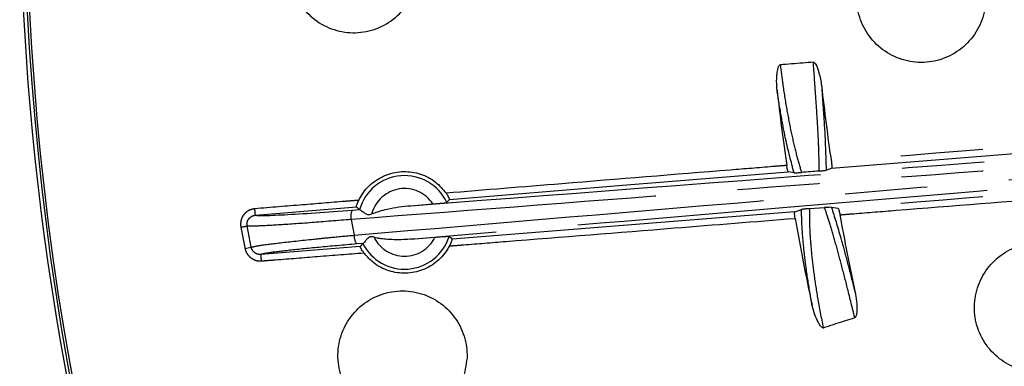
# Model space of a CAD drawing. Extents: x 5 to 418, y 5 to 292.
# Drawn here: x 160 to 175, y 200 to 205 of the extents above; entities that cross this region are included whole.
import ezdxf

# ---------------------------------------------------------------- set-up
doc = ezdxf.new("R2010")
doc.units = 0
doc.linetypes.add('PHANTOM', pattern=[12.7, 6.35, -1.27, 1.27, -1.27, 1.27, -1.27])
doc.layers.get('0').update_dxf_attribs({"linetype": 'CONTINUOUS'})

msp = doc.modelspace()

# ---------------------------------------------------------------- linework, layer by layer
at = {"color": 0, "linetype": 'PHANTOM'}
for p, q in [((172.766, 203.099), (182.705, 203.907)), ((163.855, 202.374), (165.417, 202.501)), ((165.353, 202.451), (165.47, 202.46)), ((163.792, 201.88), (163.728, 202.208)), ((165.336, 202.308), (165.384, 202.065)), ((165.475, 201.89), (163.941, 201.768)), ((165.52, 201.938), (165.422, 201.93)), ((163.695, 201.861), (163.792, 201.88))]:
    msp.add_line(p, q, dxfattribs=at)
at = {"color": 0, "linetype": 'CONTINUOUS'}
for p, q in [((172.185, 203.03), (172.096, 203.044)), ((172.681, 203.069), (172.766, 203.099)), ((166.261, 202.521), (166.6, 202.548)), ((172.867, 202.479), (172.764, 202.495)), ((165.466, 202.461), (165.47, 202.46)), ((172.195, 202.425), (172.301, 202.461)), ((172.425, 202.476), (172.655, 202.492)), ((166.63, 202.031), (166.319, 202.006))]:
    msp.add_line(p, q, dxfattribs=at)
at = {"color": 0, "linetype": 'PHANTOM', "flags": 128}
for points in [[(166.858, 202.618), (169.472, 202.831), (172.096, 203.044)], [(172.195, 202.425), (169.542, 202.214), (166.898, 202.003)]]:
    msp.add_lwpolyline(points, dxfattribs=at)
at = {"color": 0, "linetype": 'CONTINUOUS', "flags": 128}
for points in [[(166.898, 202.003), (166.857, 202.038), (166.85, 202.043)], [(165.516, 201.937), (165.482, 201.898), (165.475, 201.89)]]:
    msp.add_lwpolyline(points, dxfattribs=at)
at = {"color": 0, "linetype": 'CONTINUOUS'}
for radius in [43, 42.965]:
    msp.add_circle((203.278, 207.718), radius, dxfattribs=at)
for centre, radius, start, end in [((203.226, 207.763), 43.015, 35.926, 242.3293), ((203.278, 207.718), 30.849, 186.2262, 188.4254), ((203.278, 207.718), 31.54, 186.2081, 188.3425), ((203.278, 207.718), 30.849, 189.9642, 192.2388), ((203.278, 207.718), 31.54, 189.8453, 192.3173)]:
    msp.add_arc(centre, radius, start, end, dxfattribs=at)
at = {"color": 0, "linetype": 'PHANTOM'}
for centre, radius, start, end in [((166.162, 202.263), 0.723, 25.165, 164.1512), ((166.162, 202.263), 0.523, 32.9867, 165.0487), ((159.654, 202.108), 4.209, 3.6154, 4.9767), ((165.543, 202.357), 0.213, 153.6876, 193.3371), ((147.879, 283.019), 82.351, 281.02759, 281.09659), ((165.59, 202.051), 0.207, 176.0522, 215.8807), ((166.162, 202.263), 0.723, 206.8169, 342.2733), ((166.162, 202.263), 0.523, 206.1466, 333.6032), ((159.764, 201.359), 4.197, 4.2235, 5.5876)]:
    msp.add_arc(centre, radius, start, end, dxfattribs=at)
at = {"color": 0, "linetype": 'CONTINUOUS'}
msp.add_ellipse((111.26, 198.024), major_axis=(72.022, 5.87), ratio=0.000913, start_param=0.552254, end_param=0.55937, dxfattribs=at)
for points, knots in [([(164.379, 206.232), (164.379, 206.232), (164.379, 206.232), (164.379, 206.232), (164.379, 206.233), (164.379, 206.237), (164.38, 206.255), (164.386, 206.327), (164.417, 206.504), (164.534, 206.761), (164.769, 207.007), (165.074, 207.162), (165.412, 207.207), (165.747, 207.138), (166.039, 206.962), (166.257, 206.699), (166.376, 206.379), (166.382, 206.037), (166.274, 205.713), (166.066, 205.443), (165.779, 205.257), (165.447, 205.176), (165.108, 205.21), (164.798, 205.354), (164.555, 205.593), (164.398, 205.897), (164.385, 206.121), (164.379, 206.232)], [0, 0, 0, 0, 0.000006, 0.000032, 0.000134, 0.000544, 0.002181, 0.008731, 0.035016, 0.088146, 0.141831, 0.195517, 0.249204, 0.302892, 0.356579, 0.410266, 0.463951, 0.517636, 0.57132, 0.625005, 0.678691, 0.732378, 0.786065, 0.839752, 0.893439, 0.947125, 1, 1, 1, 1]), ([(173.155, 205.773), (173.155, 205.773), (173.155, 205.773), (173.155, 205.772), (173.155, 205.771), (173.155, 205.767), (173.154, 205.749), (173.154, 205.677), (173.171, 205.498), (173.266, 205.232), (173.481, 204.968), (173.771, 204.789), (174.105, 204.716), (174.444, 204.757), (174.75, 204.909), (174.989, 205.153), (175.133, 205.463), (175.167, 205.803), (175.086, 206.134), (174.9, 206.421), (174.63, 206.63), (174.306, 206.737), (173.965, 206.732), (173.644, 206.613), (173.383, 206.395), (173.201, 206.104), (173.17, 205.883), (173.155, 205.773)], [0, 0, 0, 0, 0.000006, 0.000032, 0.000134, 0.000544, 0.002181, 0.008731, 0.035016, 0.088146, 0.141831, 0.195516, 0.249203, 0.30289, 0.356577, 0.410265, 0.463951, 0.517636, 0.57132, 0.625005, 0.67869, 0.732376, 0.786063, 0.839751, 0.893438, 0.947125, 1, 1, 1, 1]), ([(171.922, 204.308), (171.922, 204.308), (171.922, 204.308), (171.922, 204.308), (171.922, 204.309), (171.922, 204.314), (171.92, 204.331), (171.915, 204.403), (171.915, 204.491), (171.925, 204.578), (171.932, 204.62), (171.939, 204.648), (171.946, 204.669), (171.954, 204.683), (171.962, 204.692), (171.967, 204.696), (171.971, 204.697), (171.973, 204.697)], [0, 0, 0, 0, 0.000099, 0.000494, 0.002074, 0.008394, 0.033673, 0.134804, 0.540215, 0.685031, 0.784448, 0.85294, 0.90055, 0.950834, 0.971142, 0.98841, 1, 1, 1, 1]), ([(172.482, 204.737), (172.429, 204.733), (172.259, 204.719), (172.089, 204.706), (171.973, 204.697)], [0, 0, 0, 0, 0.31458, 1, 1, 1, 1]), ([(172.482, 204.737), (172.482, 204.737), (172.482, 204.737), (172.483, 204.737), (172.484, 204.737), (172.487, 204.737), (172.494, 204.735), (172.507, 204.725), (172.54, 204.675), (172.58, 204.555), (172.599, 204.442), (172.611, 204.373)], [0, 0, 0, 0, 0.000098, 0.000499, 0.002111, 0.008566, 0.025725, 0.053489, 0.133462, 0.468306, 1, 1, 1, 1]), ([(172.096, 203.044), (172.095, 203.045), (172.092, 203.048), (172.086, 203.066), (172.08, 203.092), (172.075, 203.119), (172.072, 203.136), (172.071, 203.142)], [0, 0, 0, 0, 0.22008, 0.440133, 0.660636, 0.880537, 1, 1, 1, 1]), ([(172.762, 203.198), (172.763, 203.187), (172.766, 203.165), (172.769, 203.135), (172.77, 203.113), (172.769, 203.101), (172.767, 203.099), (172.766, 203.099)], [0, 0, 0, 0, 0.2170742, 0.4341741, 0.6507394, 0.8674452, 1, 1, 1, 1]), ([(165.455, 202.604), (165.466, 202.626), (165.517, 202.725), (165.652, 202.879), (165.884, 203.013), (166.148, 203.063), (166.412, 203.022), (166.645, 202.903), (166.753, 202.775), (166.804, 202.714)], [0, 0, 0, 0, 0.044431, 0.206534, 0.368639, 0.530745, 0.692852, 0.85496, 1, 1, 1, 1]), ([(172.185, 203.03), (172.192, 203.029), (172.202, 203.029), (172.236, 203.03), (172.263, 203.032), (172.286, 203.033), (172.298, 203.034), (172.302, 203.035)], [0, 0, 0, 0, 0.445199, 0.665065, 0.837166, 0.940642, 1, 1, 1, 1]), ([(172.573, 203.056), (172.579, 203.057), (172.593, 203.058), (172.616, 203.06), (172.644, 203.063), (172.67, 203.067), (172.677, 203.068), (172.681, 203.069)], [0, 0, 0, 0, 0.090006, 0.200711, 0.370718, 0.66989, 1, 1, 1, 1]), ([(166.804, 202.714), (166.812, 202.703), (166.827, 202.68), (166.844, 202.649), (166.855, 202.627), (166.858, 202.619), (166.858, 202.618), (166.858, 202.618)], [0, 0, 0, 0, 0.251467, 0.50401, 0.72873, 0.930966, 1, 1, 1, 1]), ([(165.417, 202.501), (165.417, 202.502), (165.417, 202.505), (165.421, 202.521), (165.429, 202.544), (165.44, 202.573), (165.45, 202.594), (165.455, 202.604)], [0, 0, 0, 0, 0.192069, 0.384045, 0.578998, 0.786271, 1, 1, 1, 1]), ([(165.417, 202.501), (165.431, 202.489), (165.448, 202.476), (165.464, 202.462), (165.466, 202.461)], [0, 0, 0, 0, 0.88197, 1, 1, 1, 1]), ([(165.656, 202.398), (165.735, 202.425), (165.931, 202.49), (166.137, 202.509), (166.261, 202.521)], [0, 0, 0, 0, 0.398974, 1, 1, 1, 1]), ([(166.6, 202.548), (166.626, 202.55), (166.678, 202.555), (166.748, 202.561), (166.796, 202.567), (166.814, 202.57), (166.815, 202.571), (166.816, 202.571)], [0, 0, 0, 0, 0.235917, 0.495912, 0.722697, 0.930253, 1, 1, 1, 1]), ([(166.816, 202.571), (166.828, 202.584), (166.842, 202.6), (166.855, 202.615), (166.858, 202.618)], [0, 0, 0, 0, 0.835766, 1, 1, 1, 1]), ([(172.764, 202.495), (172.755, 202.496), (172.744, 202.496), (172.705, 202.495), (172.68, 202.494), (172.661, 202.492), (172.655, 202.492)], [0, 0, 0, 0, 0.535813, 0.744169, 0.91561, 1, 1, 1, 1]), ([(163.855, 202.374), (163.885, 202.371), (163.95, 202.366), (164.281, 202.38), (164.761, 202.408), (165.158, 202.437), (165.353, 202.451)], [0, 0, 0, 0, 0.232737, 0.490547, 0.749618, 1, 1, 1, 1]), ([(165.47, 202.46), (165.475, 202.458), (165.485, 202.455), (165.513, 202.431), (165.545, 202.406), (165.577, 202.388), (165.603, 202.382), (165.63, 202.386), (165.647, 202.394), (165.656, 202.398)], [0, 0, 0, 0, 0.192359, 0.383791, 0.606241, 0.716547, 0.803269, 0.890292, 1, 1, 1, 1]), ([(172.202, 202.325), (172.2, 202.337), (172.197, 202.359), (172.193, 202.388), (172.192, 202.411), (172.193, 202.423), (172.195, 202.425), (172.195, 202.425)], [0, 0, 0, 0, 0.216929, 0.433907, 0.649878, 0.865802, 1, 1, 1, 1]), ([(172.425, 202.476), (172.42, 202.475), (172.41, 202.475), (172.392, 202.473), (172.372, 202.471), (172.344, 202.468), (172.315, 202.465), (172.307, 202.463), (172.301, 202.461)], [0, 0, 0, 0, 0.06427, 0.128606, 0.212695, 0.349528, 0.617183, 1, 1, 1, 1]), ([(172.867, 202.479), (172.868, 202.477), (172.871, 202.475), (172.877, 202.457), (172.884, 202.431), (172.89, 202.404), (172.893, 202.387), (172.894, 202.381)], [0, 0, 0, 0, 0.219469, 0.438898, 0.659302, 0.879951, 1, 1, 1, 1]), ([(165.692, 202.033), (165.681, 202.036), (165.664, 202.042), (165.637, 202.043), (165.613, 202.033), (165.583, 202.007), (165.554, 201.971), (165.531, 201.944), (165.523, 201.94), (165.52, 201.938)], [0, 0, 0, 0, 0.115653, 0.191642, 0.268168, 0.391973, 0.639574, 0.848572, 1, 1, 1, 1]), ([(166.85, 202.043), (166.847, 202.044), (166.842, 202.044), (166.808, 202.043), (166.758, 202.04), (166.696, 202.036), (166.652, 202.033), (166.63, 202.031)], [0, 0, 0, 0, 0.194551, 0.388946, 0.587696, 0.799908, 1, 1, 1, 1]), ([(165.532, 201.794), (165.524, 201.806), (165.508, 201.828), (165.489, 201.86), (165.478, 201.881), (165.475, 201.889), (165.475, 201.89), (165.475, 201.89)], [0, 0, 0, 0, 0.256164, 0.51362, 0.738093, 0.937019, 1, 1, 1, 1]), ([(165.52, 201.938), (165.519, 201.938), (165.517, 201.938), (165.517, 201.937), (165.516, 201.937)], [0, 0, 0, 0, 0.432523, 1, 1, 1, 1]), ([(166.857, 201.9), (166.845, 201.879), (166.79, 201.781), (166.651, 201.631), (166.414, 201.505), (166.149, 201.463), (165.886, 201.513), (165.672, 201.632), (165.573, 201.747), (165.532, 201.794)], [0, 0, 0, 0, 0.046054, 0.213074, 0.380094, 0.547117, 0.714141, 0.881163, 1, 1, 1, 1]), ([(166.319, 202.006), (166.225, 202.001), (166.085, 201.992), (165.912, 201.998), (165.812, 202.008), (165.743, 202.019), (165.707, 202.028), (165.692, 202.033), (165.692, 202.033)], [0, 0, 0, 0, 0.445004, 0.668786, 0.821894, 0.926966, 0.999504, 1, 1, 1, 1]), ([(166.898, 202.003), (166.898, 202.002), (166.898, 202), (166.893, 201.984), (166.885, 201.961), (166.873, 201.932), (166.862, 201.911), (166.857, 201.9)], [0, 0, 0, 0, 0.189075, 0.378005, 0.571101, 0.778895, 1, 1, 1, 1]), ([(176.969, 200.907), (176.969, 200.907), (176.969, 200.907), (176.969, 200.907), (176.969, 200.909), (176.97, 200.913), (176.97, 200.931), (176.971, 201.003), (176.953, 201.181), (176.858, 201.447), (176.644, 201.712), (176.353, 201.891), (176.019, 201.964), (175.68, 201.922), (175.374, 201.771), (175.136, 201.527), (174.991, 201.217), (174.957, 200.877), (175.038, 200.545), (175.224, 200.259), (175.494, 200.05), (175.818, 199.943), (176.16, 199.948), (176.48, 200.067), (176.742, 200.285), (176.923, 200.575), (176.954, 200.797), (176.969, 200.907)], [0, 0, 0, 0, 0.0000064, 0.000032, 0.0001344, 0.0005437, 0.0021809, 0.0087313, 0.0350161, 0.0881463, 0.1418307, 0.1955153, 0.2492013, 0.3028882, 0.3565759, 0.4102633, 0.46395, 0.5176357, 0.5713204, 0.6250051, 0.6786895, 0.7323753, 0.7860618, 0.8397489, 0.8934366, 0.9471237, 1, 1, 1, 1]), ([(167.128, 200.166), (167.128, 200.166), (167.128, 200.166), (167.128, 200.166), (167.128, 200.168), (167.128, 200.172), (167.128, 200.19), (167.129, 200.262), (167.112, 200.44), (167.016, 200.706), (166.802, 200.971), (166.511, 201.15), (166.178, 201.223), (165.839, 201.181), (165.533, 201.03), (165.294, 200.785), (165.15, 200.476), (165.116, 200.136), (165.196, 199.804), (165.382, 199.518), (165.652, 199.309), (165.977, 199.201), (166.318, 199.207), (166.639, 199.326), (166.9, 199.543), (167.082, 199.834), (167.112, 200.056), (167.128, 200.166)], [0, 0, 0, 0, 0.000006, 0.000032, 0.000134, 0.000544, 0.002181, 0.008731, 0.035016, 0.088146, 0.141831, 0.195516, 0.249202, 0.302889, 0.356577, 0.410264, 0.46395, 0.517636, 0.57132, 0.625005, 0.67869, 0.732375, 0.786062, 0.83975, 0.893437, 0.947124, 1, 1, 1, 1]), ([(173.13, 201.179), (173.13, 201.179), (173.13, 201.179), (173.13, 201.179), (173.13, 201.178), (173.131, 201.173), (173.135, 201.156), (173.148, 201.085), (173.157, 200.998), (173.157, 200.911), (173.154, 200.869), (173.15, 200.839), (173.144, 200.818), (173.137, 200.804), (173.131, 200.796), (173.126, 200.794), (173.124, 200.793)], [0, 0, 0, 0, 0.0001, 0.000502, 0.002114, 0.008561, 0.034355, 0.137541, 0.551131, 0.697306, 0.797143, 0.865466, 0.929468, 0.957893, 0.986643, 1, 1, 1, 1]), ([(172.636, 200.637), (172.636, 200.637), (172.636, 200.637), (172.636, 200.636), (172.635, 200.636), (172.632, 200.636), (172.627, 200.636), (172.617, 200.64), (172.595, 200.659), (172.538, 200.75), (172.493, 200.867), (172.469, 200.968), (172.463, 200.99)], [0, 0, 0, 0, 0.000101, 0.000492, 0.00207, 0.008379, 0.021113, 0.041862, 0.082359, 0.232359, 0.82966, 1, 1, 1, 1]), ([(172.636, 200.637), (172.637, 200.637), (172.65, 200.641), (172.715, 200.662), (172.878, 200.714), (173.027, 200.762), (173.124, 200.793)], [0, 0, 0, 0, 0.002632, 0.082359, 0.40126, 1, 1, 1, 1])]:
    msp.add_open_spline(points, degree=3, knots=knots, dxfattribs=at)
at = {"color": 0, "linetype": 'PHANTOM'}
for points, knots in [([(171.973, 204.697), (171.986, 204.591), (172.016, 204.346), (172.074, 203.984), (172.145, 203.623), (172.22, 203.307), (172.273, 203.123), (172.3, 203.041), (172.302, 203.035)], [0, 0, 0, 0, 0.1574783, 0.3632774, 0.5690902, 0.7765397, 0.9840028, 1, 1, 1, 1]), ([(172.573, 203.056), (172.573, 203.058), (172.574, 203.138), (172.571, 203.318), (172.558, 203.634), (172.536, 203.995), (172.511, 204.366), (172.491, 204.621), (172.482, 204.737)], [0, 0, 0, 0, 0.0052417, 0.2108086, 0.4163744, 0.6218785, 0.8273821, 1, 1, 1, 1]), ([(172.611, 204.373), (172.611, 204.372), (172.621, 204.235), (172.64, 203.963), (172.67, 203.497), (172.676, 203.234), (172.681, 203.069)], [0, 0, 0, 0, 0.000843, 0.266828, 0.540555, 1, 1, 1, 1]), ([(172.185, 203.03), (172.141, 203.196), (172.072, 203.454), (171.983, 203.91), (171.943, 204.174), (171.922, 204.308)], [0, 0, 0, 0, 0.471803, 0.732348, 1, 1, 1, 1]), ([(165.384, 202.065), (167.599, 202.253), (171.06, 202.546), (176.53, 203.005), (181.78, 203.445), (185.792, 203.774), (187.798, 203.938)], [0, 0, 0, 0, 0.2982727, 0.4659782, 0.7329251, 1, 1, 1, 1]), ([(182.698, 204.006), (182.698, 204.006), (182.698, 204.006), (182.698, 204.006), (182.696, 204.006), (182.692, 204.006), (182.674, 204.005), (182.603, 203.999), (182.318, 203.976), (181.177, 203.883), (177.937, 203.619), (174.915, 203.374), (172.762, 203.198)], [0, 0, 0, 0, 0.000004, 0.00002, 0.000084, 0.00034, 0.001366, 0.005466, 0.021868, 0.087474, 0.349901, 1, 1, 1, 1]), ([(166.261, 202.521), (168.992, 202.729), (174.456, 203.147), (179.961, 203.574), (182.715, 203.788)], [0, 0, 0, 0, 0.499776, 1, 1, 1, 1]), ([(187.827, 203.803), (186.51, 203.692), (183.876, 203.469), (178.618, 203.048), (172.759, 202.55), (168.235, 202.168), (166.319, 202.006)], [0, 0, 0, 0, 0.182722, 0.365446, 0.731183, 1, 1, 1, 1]), ([(182.708, 203.645), (182.615, 203.637), (182.155, 203.602), (180.22, 203.451), (176.441, 203.159), (171.107, 202.748), (167.26, 202.455), (165.336, 202.308)], [0, 0, 0, 0, 0.015839, 0.079197, 0.332636, 0.666318, 1, 1, 1, 1]), ([(185.231, 203.462), (183.276, 203.307), (179.155, 202.98), (175.034, 202.651), (172.867, 202.479)], [0, 0, 0, 0, 0.474181, 1, 1, 1, 1]), ([(172.894, 202.381), (172.894, 202.381), (172.894, 202.381), (172.894, 202.381), (172.896, 202.381), (172.9, 202.381), (172.918, 202.382), (172.989, 202.388), (173.274, 202.411), (174.415, 202.502), (178.462, 202.824), (182.291, 203.128), (185.251, 203.364)], [0, 0, 0, 0, 0.000003, 0.000016, 0.000068, 0.000274, 0.001098, 0.004396, 0.017587, 0.070351, 0.281405, 1, 1, 1, 1]), ([(172.071, 203.142), (172.071, 203.142), (172.071, 203.142), (172.071, 203.142), (172.07, 203.142), (172.065, 203.142), (172.047, 203.14), (171.976, 203.135), (171.691, 203.111), (170.55, 203.019), (168.867, 202.882), (167.401, 202.763), (166.804, 202.714)], [0, 0, 0, 0, 0.0000074, 0.0000381, 0.0001585, 0.000642, 0.002576, 0.0103112, 0.0412511, 0.1650127, 0.6600577, 1, 1, 1, 1]), ([(165.455, 202.604), (165.454, 202.604), (165.454, 202.604), (165.454, 202.604), (165.453, 202.604), (165.449, 202.604), (165.431, 202.602), (165.359, 202.597), (165.074, 202.573), (164.557, 202.531), (164.093, 202.494), (163.847, 202.474)], [0, 0, 0, 0, 0.000026, 0.000125, 0.000519, 0.002104, 0.008442, 0.033792, 0.13519, 0.540783, 1, 1, 1, 1]), ([(172.764, 202.495), (172.81, 202.348), (172.884, 202.114), (173.001, 201.682), (173.076, 201.39), (173.12, 201.217), (173.13, 201.179)], [0, 0, 0, 0, 0.426349, 0.674148, 0.929105, 1, 1, 1, 1]), ([(163.847, 202.474), (163.821, 202.469), (163.768, 202.459), (163.699, 202.413), (163.65, 202.348), (163.632, 202.296), (163.629, 202.269), (163.629, 202.269), (163.629, 202.268), (163.628, 202.263), (163.626, 202.245), (163.626, 202.219), (163.63, 202.197), (163.631, 202.189)], [0, 0, 0, 0, 0.199363, 0.399443, 0.599313, 0.799265, 0.799365, 0.799768, 0.801377, 0.80781, 0.833554, 0.936896, 1, 1, 1, 1]), ([(163.728, 202.208), (163.727, 202.224), (163.724, 202.255), (163.739, 202.301), (163.768, 202.338), (163.808, 202.366), (163.839, 202.371), (163.855, 202.374)], [0, 0, 0, 0, 0.199851, 0.399636, 0.599477, 0.799868, 1, 1, 1, 1]), ([(172.463, 200.99), (172.456, 201.031), (172.424, 201.209), (172.377, 201.511), (172.333, 201.875), (172.307, 202.195), (172.301, 202.378), (172.301, 202.459), (172.301, 202.461)], [0, 0, 0, 0, 0.068463, 0.298227, 0.528007, 0.76038, 0.992757, 1, 1, 1, 1]), ([(172.425, 202.476), (172.424, 202.447), (172.421, 202.348), (172.426, 202.139), (172.448, 201.832), (172.488, 201.483), (172.548, 201.084), (172.605, 200.793), (172.636, 200.637)], [0, 0, 0, 0, 0.073398, 0.254553, 0.435702, 0.61461, 0.793503, 1, 1, 1, 1]), ([(173.124, 200.793), (173.087, 200.943), (173.017, 201.227), (172.917, 201.612), (172.827, 201.948), (172.742, 202.237), (172.686, 202.407), (172.659, 202.482), (172.655, 202.492)], [0, 0, 0, 0, 0.213239, 0.403065, 0.592889, 0.782814, 0.972736, 1, 1, 1, 1]), ([(165.336, 202.308), (165.127, 202.291), (164.702, 202.256), (164.183, 202.22), (163.896, 202.206), (163.764, 202.204), (163.741, 202.206), (163.728, 202.208)], [0, 0, 0, 0, 0.249084, 0.50684, 0.763411, 0.876322, 1, 1, 1, 1]), ([(166.857, 201.9), (166.857, 201.9), (166.857, 201.9), (166.857, 201.9), (166.858, 201.9), (166.863, 201.9), (166.881, 201.902), (166.952, 201.907), (167.237, 201.93), (168.378, 202.021), (170.087, 202.157), (171.579, 202.276), (172.202, 202.325)], [0, 0, 0, 0, 0.000007, 0.000037, 0.000156, 0.000633, 0.002539, 0.010162, 0.040656, 0.162632, 0.650536, 1, 1, 1, 1]), ([(163.631, 202.189), (163.631, 202.189), (163.631, 202.189), (163.631, 202.188), (163.631, 202.187), (163.632, 202.183), (163.636, 202.165), (163.649, 202.095), (163.67, 201.99), (163.688, 201.899), (163.695, 201.861)], [0, 0, 0, 0, 0.000121, 0.000597, 0.002511, 0.010159, 0.040758, 0.16315, 0.652721, 1, 1, 1, 1]), ([(163.792, 201.88), (163.82, 201.887), (163.88, 201.903), (164.219, 201.947), (164.639, 201.993), (165.04, 202.033), (165.259, 202.054), (165.384, 202.065)], [0, 0, 0, 0, 0.224713, 0.48213, 0.740675, 0.851755, 1, 1, 1, 1]), ([(165.422, 201.93), (165.221, 201.912), (164.817, 201.877), (164.338, 201.828), (164.024, 201.789), (163.967, 201.774), (163.941, 201.768)], [0, 0, 0, 0, 0.25978, 0.519609, 0.778236, 1, 1, 1, 1]), ([(163.695, 201.861), (163.697, 201.853), (163.705, 201.818), (163.734, 201.762), (163.793, 201.705), (163.843, 201.682), (163.869, 201.675), (163.87, 201.675), (163.874, 201.674), (163.887, 201.671), (163.913, 201.667), (163.937, 201.668), (163.95, 201.668)], [0, 0, 0, 0, 0.07322, 0.304098, 0.535455, 0.767283, 0.767641, 0.76906, 0.774735, 0.79744, 0.888449, 1, 1, 1, 1]), ([(163.941, 201.768), (163.925, 201.768), (163.893, 201.768), (163.85, 201.789), (163.815, 201.822), (163.798, 201.855), (163.793, 201.875), (163.792, 201.88)], [0, 0, 0, 0, 0.232554, 0.464689, 0.696041, 0.926804, 1, 1, 1, 1]), ([(163.95, 201.668), (163.95, 201.668), (163.95, 201.668), (163.95, 201.668), (163.951, 201.668), (163.956, 201.669), (163.973, 201.67), (164.045, 201.676), (164.33, 201.698), (164.839, 201.739), (165.294, 201.775), (165.532, 201.794)], [0, 0, 0, 0, 0.000026, 0.000127, 0.000529, 0.002138, 0.008574, 0.034322, 0.137307, 0.549253, 1, 1, 1, 1]), ([(171.739, 185.478), (173.21, 186.398), (176.154, 188.238), (180.606, 191.024), (185.077, 193.834), (189.08, 196.324), (192.103, 198.185), (194.058, 199.534), (195.002, 200.259), (195.474, 200.621)], [0, 0, 0, 0, 0.18713, 0.374513, 0.561671, 0.749083, 0.874313, 0.937158, 1, 1, 1, 1]), ([(195.558, 200.509), (195.087, 200.147), (194.144, 199.424), (192.184, 198.069), (189.154, 196.204), (185.141, 193.707), (180.669, 190.896), (176.21, 188.106), (173.263, 186.264), (171.789, 185.343)], [0, 0, 0, 0, 0.062689, 0.12538, 0.251368, 0.438396, 0.625683, 0.812715, 1, 1, 1, 1]), ([(171.92, 185.159), (173.365, 186.076), (176.254, 187.91), (180.632, 190.676), (185.018, 193.474), (188.768, 195.818), (191.866, 197.704), (193.986, 199.092), (195.259, 200.045), (195.778, 200.432)], [0, 0, 0, 0, 0.183484, 0.366968, 0.550456, 0.733938, 0.832983, 0.931993, 1, 1, 1, 1]), ([(195.865, 200.323), (195.358, 199.945), (194.343, 199.189), (192.242, 197.769), (189.126, 195.882), (185.112, 193.353), (180.722, 190.574), (176.35, 187.806), (173.463, 185.975), (172.019, 185.058)], [0, 0, 0, 0, 0.06648, 0.132959, 0.266465, 0.449705, 0.633198, 0.816478, 1, 1, 1, 1])]:
    msp.add_open_spline(points, degree=3, knots=knots, dxfattribs=at)

doc.saveas('drawing.dxf')
